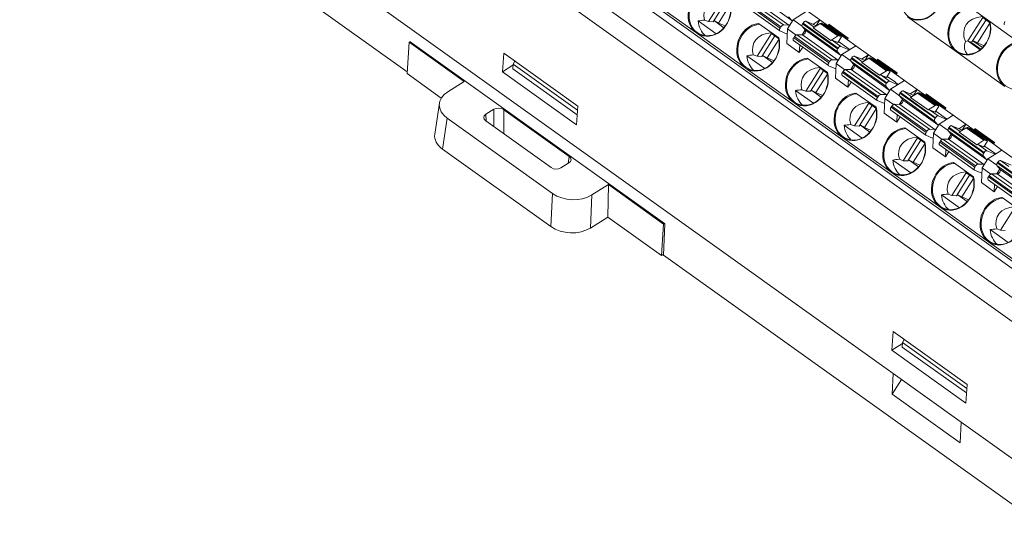
# Model space of a CAD drawing. Units: millimetres. Extents: x -1441 to -70, y 3785 to 4314.
# Drawn here: x -968 to -897, y 3999 to 4036 of the extents above; entities that cross this region are included whole.
import ezdxf

# ---------------------------------------------------------------- set-up
doc = ezdxf.new("R2010")
doc.units = ezdxf.units.MM
doc.layers.get('0').update_dxf_attribs({"lineweight": 18})

msp = doc.modelspace()

# ---------------------------------------------------------------- linework, layer by layer
at = {"linetype": 'Continuous', "lineweight": 0}
for p, q in [((-890.105, 4013.511), (-964.994, 4067.04)), ((-965.859, 4065.57), (-892.354, 4013.031)), ((-891.973, 4015.381), (-962.79, 4065.999)), ((-893.105, 4011.86), (-966.61, 4064.4)), ((-967.681, 4052.077), (-939.904, 4032.223)), ((-956.012, 4047.002), (-905.08, 4010.596)), ((-922.663, 4037.499), (-919.175, 4035.006)), ((-918.308, 4035.827), (-917.279, 4037.455)), ((-917.976, 4035.811), (-917.042, 4037.289)), ((-913.127, 4035.447), (-915.639, 4037.243)), ((-915.462, 4037.375), (-912.95, 4035.579)), ((-912.549, 4035.575), (-915.06, 4037.371)), ((-914.853, 4037.698), (-912.342, 4035.903)), ((-917.606, 4035.72), (-916.77, 4037.042)), ((-915.714, 4036.952), (-913.202, 4035.157)), ((-915.694, 4037.157), (-913.182, 4035.361)), ((-911.236, 4036.588), (-912.247, 4035.954)), ((-911.236, 4036.588), (-910.329, 4035.94)), ((-899.589, 4036.846), (-898.153, 4035.82)), ((-919.061, 4035.872), (-917.772, 4034.951)), ((-918.308, 4035.827), (-918.59, 4035.924)), ((-917.976, 4035.811), (-918.308, 4035.827)), ((-917.925, 4035.892), (-917.906, 4035.879)), ((-917.891, 4035.869), (-917.606, 4035.72)), ((-917.891, 4035.869), (-917.21, 4035.383)), ((-912.247, 4035.954), (-912.659, 4035.303)), ((-912.342, 4035.903), (-912.575, 4036.174)), ((-912.247, 4035.954), (-911.611, 4035.499)), ((-911.338, 4035.842), (-910.741, 4035.415)), ((-910.583, 4035.515), (-911.338, 4035.842)), ((-910.329, 4035.94), (-910.833, 4035.623)), ((-910.329, 4035.94), (-910.594, 4035.52)), ((-909.736, 4035.516), (-910.329, 4035.94)), ((-900.555, 4033.669), (-904.044, 4036.162)), ((-899.724, 4034.434), (-898.66, 4036.117)), ((-899.413, 4034.385), (-898.424, 4035.949)), ((-898.66, 4036.117), (-898.164, 4035.763)), ((-898.153, 4035.82), (-896.1, 4034.352)), ((-917.112, 4035.506), (-917.606, 4035.72)), ((-914.72, 4035.689), (-913.284, 4034.663)), ((-913.192, 4035.151), (-912.678, 4034.929)), ((-913.182, 4035.361), (-913.127, 4035.447)), ((-912.95, 4035.579), (-912.549, 4035.575)), ((-912.659, 4035.303), (-912.711, 4034.253)), ((-912.659, 4035.303), (-912.04, 4034.86)), ((-911.611, 4034.878), (-911.388, 4035.231)), ((-909.086, 4033.68), (-911.598, 4035.476)), ((-911.598, 4035.476), (-911.365, 4035.205)), ((-911.54, 4035.715), (-911.568, 4035.671)), ((-911.568, 4035.671), (-909.056, 4033.876)), ((-909.028, 4033.92), (-911.54, 4035.715)), ((-911.365, 4035.205), (-908.853, 4033.409)), ((-910.303, 4035.69), (-910.809, 4035.373)), ((-910.809, 4035.373), (-909.553, 4034.475)), ((-909.047, 4034.792), (-910.303, 4035.69)), ((-910.204, 4035.71), (-908.948, 4034.812)), ((-910.029, 4035.634), (-910.204, 4035.71)), ((-908.773, 4034.737), (-910.029, 4035.634)), ((-909.736, 4035.516), (-909.687, 4035.633)), ((-909.44, 4035.384), (-909.736, 4035.516)), ((-909.736, 4035.516), (-908.34, 4034.518)), ((-909.687, 4035.633), (-908.292, 4034.636)), ((-909.683, 4035.558), (-908.315, 4034.58)), ((-899.039, 4034.299), (-898.15, 4035.706)), ((-939.72, 4034.396), (-939.722, 4034.367)), ((-939.72, 4034.396), (-939.699, 4034.381)), ((-919.175, 4035.006), (-915.686, 4032.512)), ((-914.82, 4033.333), (-913.79, 4034.962)), ((-914.487, 4033.318), (-913.553, 4034.795)), ((-914.117, 4033.226), (-913.281, 4034.549)), ((-913.791, 4034.961), (-913.812, 4035.025)), ((-913.791, 4034.965), (-913.296, 4034.612)), ((-912.225, 4034.459), (-909.714, 4032.664)), ((-912.151, 4034.749), (-912.205, 4034.663)), ((-912.205, 4034.663), (-909.693, 4032.868)), ((-909.639, 4032.954), (-912.151, 4034.749)), ((-911.974, 4034.881), (-909.462, 4033.086)), ((-911.572, 4034.877), (-911.974, 4034.881)), ((-909.06, 4033.082), (-911.572, 4034.877)), ((-909.553, 4034.475), (-909.047, 4034.792)), ((-909.039, 4034.316), (-909.454, 4034.495)), ((-909.454, 4034.495), (-908.826, 4034.046)), ((-908.773, 4034.737), (-909.039, 4034.316)), ((-908.948, 4034.812), (-908.773, 4034.737)), ((-908.292, 4034.636), (-908.34, 4034.518)), ((-907.747, 4034.094), (-908.34, 4034.518)), ((-899.724, 4034.434), (-899.903, 4034.384)), ((-899.724, 4034.434), (-899.51, 4034.342)), ((-898.844, 4033.805), (-899.724, 4034.434)), ((-899.369, 4034.453), (-898.674, 4033.956)), ((-899.361, 4034.467), (-899.039, 4034.299)), ((-939.913, 4032.091), (-939.765, 4034.34)), ((-939.765, 4034.34), (-939.699, 4034.381)), ((-935.826, 4031.525), (-939.765, 4034.34)), ((-921.461, 4021.345), (-939.699, 4034.381)), ((-911.804, 4033.605), (-912.711, 4034.253)), ((-911.778, 4034.139), (-911.804, 4033.605)), ((-911.564, 4033.986), (-911.804, 4033.605)), ((-909.056, 4033.876), (-909.028, 4033.92)), ((-908.996, 4034.384), (-908.406, 4033.963)), ((-908.826, 4034.046), (-908.233, 4033.79)), ((-907.747, 4034.094), (-908.759, 4033.461)), ((-908.406, 4033.963), (-908.391, 4033.957)), ((-908.193, 4033.815), (-908.391, 4033.957)), ((-907.747, 4034.094), (-906.84, 4033.446)), ((-899.413, 4034.385), (-899.51, 4034.342)), ((-899.51, 4034.342), (-898.804, 4033.837)), ((-898.555, 4034.089), (-899.039, 4034.299)), ((-932.986, 4033.558), (-933.085, 4032.221)), ((-927.684, 4029.768), (-932.986, 4033.558)), ((-932.189, 4032.988), (-932.322, 4032.777)), ((-915.573, 4033.379), (-914.283, 4032.457)), ((-914.82, 4033.333), (-915.102, 4033.43)), ((-914.487, 4033.318), (-914.82, 4033.333)), ((-914.436, 4033.399), (-914.417, 4033.385)), ((-914.402, 4033.376), (-914.117, 4033.226)), ((-914.402, 4033.376), (-913.722, 4032.889)), ((-913.623, 4033.012), (-914.117, 4033.226)), ((-911.231, 4033.196), (-909.796, 4032.169)), ((-909.462, 4033.086), (-909.06, 4033.082)), ((-908.759, 4033.461), (-909.171, 4032.809)), ((-908.853, 4033.409), (-909.086, 4033.68)), ((-908.759, 4033.461), (-908.122, 4033.005)), ((-905.598, 4031.187), (-908.109, 4032.982)), ((-908.109, 4032.982), (-907.876, 4032.711)), ((-908.052, 4033.222), (-908.079, 4033.178)), ((-908.079, 4033.178), (-905.568, 4031.382)), ((-905.54, 4031.426), (-908.052, 4033.222)), ((-907.849, 4033.348), (-907.253, 4032.922)), ((-907.094, 4033.021), (-907.849, 4033.348)), ((-906.84, 4033.446), (-907.345, 4033.13)), ((-906.814, 4033.196), (-907.32, 4032.88)), ((-906.84, 4033.446), (-907.106, 4033.026)), ((-906.247, 4033.022), (-906.84, 4033.446)), ((-905.559, 4032.299), (-906.814, 4033.196)), ((-906.715, 4033.216), (-905.46, 4032.319)), ((-906.541, 4033.141), (-906.715, 4033.216)), ((-905.285, 4032.243), (-906.541, 4033.141)), ((-906.247, 4033.022), (-906.198, 4033.14)), ((-905.951, 4032.891), (-906.247, 4033.022)), ((-906.247, 4033.022), (-904.852, 4032.025)), ((-906.198, 4033.14), (-904.803, 4032.142)), ((-906.194, 4033.065), (-904.826, 4032.087)), ((-897.067, 4031.175), (-900.555, 4033.669)), ((-933.085, 4032.221), (-932.326, 4032.696)), ((-932.339, 4032.443), (-932.322, 4032.777)), ((-927.729, 4029.149), (-932.339, 4032.443)), ((-927.705, 4029.477), (-932.322, 4032.777)), ((-915.686, 4032.512), (-912.198, 4030.019)), ((-911.331, 4030.84), (-910.302, 4032.468)), ((-910.999, 4030.824), (-910.065, 4032.302)), ((-910.303, 4032.468), (-910.323, 4032.531)), ((-910.302, 4032.472), (-909.808, 4032.118)), ((-909.704, 4032.658), (-909.189, 4032.435)), ((-909.693, 4032.868), (-909.639, 4032.954)), ((-909.171, 4032.809), (-909.223, 4031.76)), ((-909.171, 4032.809), (-908.552, 4032.367)), ((-908.485, 4032.388), (-905.973, 4030.592)), ((-908.083, 4032.384), (-908.485, 4032.388)), ((-908.123, 4032.384), (-907.899, 4032.738)), ((-905.572, 4030.588), (-908.083, 4032.384)), ((-907.876, 4032.711), (-905.365, 4030.916)), ((-907.32, 4032.88), (-906.064, 4031.982)), ((-906.064, 4031.982), (-905.559, 4032.299)), ((-905.46, 4032.319), (-905.285, 4032.243)), ((-937.464, 4030.341), (-939.913, 4032.091)), ((-933.085, 4032.221), (-927.782, 4028.431)), ((-910.629, 4030.733), (-909.793, 4032.055)), ((-908.316, 4031.112), (-909.223, 4031.76)), ((-908.737, 4031.965), (-906.225, 4030.17)), ((-908.662, 4032.256), (-908.717, 4032.17)), ((-908.717, 4032.17), (-906.205, 4030.374)), ((-906.15, 4030.46), (-908.662, 4032.256)), ((-908.289, 4031.645), (-908.316, 4031.112)), ((-905.551, 4031.822), (-905.965, 4032.002)), ((-905.965, 4032.002), (-905.338, 4031.553)), ((-905.285, 4032.243), (-905.551, 4031.822)), ((-905.507, 4031.891), (-904.918, 4031.47)), ((-904.259, 4031.601), (-905.27, 4030.967)), ((-904.803, 4032.142), (-904.852, 4032.025)), ((-904.259, 4031.601), (-904.852, 4032.025)), ((-904.259, 4031.601), (-903.352, 4030.953)), ((-937.006, 4030.786), (-935.826, 4031.525)), ((-912.084, 4030.885), (-910.795, 4029.964)), ((-911.331, 4030.84), (-911.613, 4030.937)), ((-910.948, 4030.905), (-910.929, 4030.892)), ((-910.914, 4030.882), (-910.629, 4030.733)), ((-910.914, 4030.882), (-910.233, 4030.396)), ((-908.075, 4031.492), (-908.316, 4031.112)), ((-905.27, 4030.967), (-905.682, 4030.316)), ((-905.365, 4030.916), (-905.598, 4031.187)), ((-905.568, 4031.382), (-905.54, 4031.426)), ((-905.338, 4031.553), (-904.745, 4031.296)), ((-905.27, 4030.967), (-904.633, 4030.512)), ((-904.918, 4031.47), (-904.903, 4031.463)), ((-904.705, 4031.321), (-904.903, 4031.463)), ((-903.352, 4030.953), (-903.856, 4030.636)), ((-903.352, 4030.953), (-903.617, 4030.533)), ((-902.759, 4030.529), (-903.352, 4030.953)), ((-910.999, 4030.824), (-911.331, 4030.84)), ((-910.135, 4030.519), (-910.629, 4030.733)), ((-907.743, 4030.702), (-906.307, 4029.676)), ((-906.215, 4030.164), (-905.701, 4029.942)), ((-906.205, 4030.374), (-906.15, 4030.46)), ((-905.973, 4030.592), (-905.572, 4030.588)), ((-905.682, 4030.316), (-905.734, 4029.266)), ((-905.682, 4030.316), (-905.063, 4029.873)), ((-904.634, 4029.891), (-904.411, 4030.244)), ((-902.109, 4028.693), (-904.621, 4030.489)), ((-904.621, 4030.489), (-904.388, 4030.218)), ((-904.563, 4030.728), (-904.591, 4030.684)), ((-904.591, 4030.684), (-902.079, 4028.889)), ((-902.051, 4028.933), (-904.563, 4030.728)), ((-904.388, 4030.218), (-901.876, 4028.422)), ((-904.361, 4030.855), (-903.764, 4030.428)), ((-903.606, 4030.528), (-904.361, 4030.855)), ((-903.326, 4030.703), (-903.832, 4030.386)), ((-903.832, 4030.386), (-902.576, 4029.488)), ((-902.07, 4029.805), (-903.326, 4030.703)), ((-903.227, 4030.723), (-901.971, 4029.825)), ((-903.052, 4030.647), (-903.227, 4030.723)), ((-901.796, 4029.75), (-903.052, 4030.647)), ((-902.759, 4030.529), (-902.71, 4030.646)), ((-902.463, 4030.397), (-902.759, 4030.529)), ((-902.759, 4030.529), (-901.363, 4029.531)), ((-902.71, 4030.646), (-901.314, 4029.649)), ((-902.706, 4030.571), (-901.338, 4029.593)), ((-937.599, 4029.978), (-937.932, 4027.76)), ((-934.271, 4029.176), (-933.701, 4029.533)), ((-933.701, 4028.29), (-933.701, 4029.533)), ((-932.994, 4029.508), (-932.994, 4027.785)), ((-932.994, 4029.508), (-928.311, 4026.16)), ((-927.684, 4029.768), (-927.782, 4028.431)), ((-912.198, 4030.019), (-908.709, 4027.525)), ((-907.843, 4028.346), (-906.813, 4029.975)), ((-907.51, 4028.331), (-906.576, 4029.808)), ((-907.14, 4028.239), (-906.304, 4029.562)), ((-906.814, 4029.974), (-906.835, 4030.038)), ((-906.814, 4029.978), (-906.319, 4029.625)), ((-905.248, 4029.472), (-902.737, 4027.677)), ((-905.174, 4029.762), (-905.228, 4029.676)), ((-905.228, 4029.676), (-902.716, 4027.881)), ((-902.662, 4027.967), (-905.174, 4029.762)), ((-904.997, 4029.894), (-902.485, 4028.099)), ((-904.595, 4029.89), (-904.997, 4029.894)), ((-902.083, 4028.095), (-904.595, 4029.89)), ((-902.576, 4029.488), (-902.07, 4029.805)), ((-902.062, 4029.329), (-902.477, 4029.508)), ((-902.477, 4029.508), (-901.849, 4029.059)), ((-901.796, 4029.75), (-902.062, 4029.329)), ((-901.971, 4029.825), (-901.796, 4029.75)), ((-901.314, 4029.649), (-901.363, 4029.531)), ((-900.77, 4029.107), (-901.363, 4029.531)), ((-937.041, 4028.895), (-937.374, 4026.677)), ((-929.491, 4023.498), (-937.041, 4028.895)), ((-934.271, 4029.176), (-934.246, 4028.679)), ((-905.734, 4029.266), (-904.827, 4028.618)), ((-904.801, 4029.152), (-904.827, 4028.618)), ((-904.587, 4028.999), (-904.827, 4028.618)), ((-902.079, 4028.889), (-902.051, 4028.933)), ((-902.019, 4029.398), (-901.429, 4028.976)), ((-901.849, 4029.059), (-901.256, 4028.803)), ((-900.77, 4029.107), (-901.782, 4028.474)), ((-901.429, 4028.976), (-901.414, 4028.97)), ((-901.216, 4028.828), (-901.414, 4028.97)), ((-900.77, 4029.107), (-899.863, 4028.459)), ((-934.28, 4028.704), (-929.595, 4025.355)), ((-908.596, 4028.392), (-907.306, 4027.47)), ((-907.843, 4028.346), (-908.125, 4028.443)), ((-907.51, 4028.331), (-907.843, 4028.346)), ((-907.459, 4028.412), (-907.44, 4028.398)), ((-907.425, 4028.389), (-907.14, 4028.239)), ((-907.425, 4028.389), (-906.745, 4027.902)), ((-906.646, 4028.025), (-907.14, 4028.239)), ((-904.254, 4028.209), (-902.819, 4027.182)), ((-902.485, 4028.099), (-902.083, 4028.095)), ((-901.782, 4028.474), (-902.194, 4027.822)), ((-901.876, 4028.422), (-902.109, 4028.693)), ((-901.782, 4028.474), (-901.145, 4028.018)), ((-901.075, 4028.235), (-901.102, 4028.191)), ((-901.102, 4028.191), (-898.591, 4026.395)), ((-898.563, 4026.439), (-901.075, 4028.235)), ((-900.872, 4028.361), (-900.276, 4027.935)), ((-900.117, 4028.034), (-900.872, 4028.361)), ((-899.863, 4028.459), (-900.368, 4028.143)), ((-899.837, 4028.209), (-900.343, 4027.893)), ((-899.863, 4028.459), (-900.129, 4028.039)), ((-899.27, 4028.035), (-899.863, 4028.459)), ((-898.582, 4027.312), (-899.837, 4028.209)), ((-899.738, 4028.229), (-898.483, 4027.332)), ((-899.564, 4028.154), (-899.738, 4028.229)), ((-898.308, 4027.256), (-899.564, 4028.154)), ((-899.27, 4028.035), (-899.221, 4028.153)), ((-899.221, 4028.153), (-897.826, 4027.155)), ((-899.217, 4028.078), (-897.849, 4027.1)), ((-908.709, 4027.525), (-905.221, 4025.032)), ((-904.354, 4025.853), (-903.325, 4027.481)), ((-903.326, 4027.481), (-903.346, 4027.544)), ((-903.325, 4027.485), (-902.831, 4027.131)), ((-902.727, 4027.671), (-902.212, 4027.448)), ((-902.716, 4027.881), (-902.662, 4027.967)), ((-902.194, 4027.822), (-902.246, 4026.773)), ((-902.194, 4027.822), (-901.575, 4027.38)), ((-901.508, 4027.401), (-898.996, 4025.605)), ((-901.106, 4027.397), (-901.508, 4027.401)), ((-901.146, 4027.397), (-900.922, 4027.751)), ((-898.621, 4026.2), (-901.132, 4027.995)), ((-901.132, 4027.995), (-900.899, 4027.724)), ((-898.595, 4025.601), (-901.106, 4027.397)), ((-900.899, 4027.724), (-898.388, 4025.929)), ((-900.343, 4027.893), (-899.087, 4026.995)), ((-898.974, 4027.904), (-899.27, 4028.035)), ((-899.27, 4028.035), (-897.875, 4027.038)), ((-929.605, 4021.124), (-937.374, 4026.677)), ((-904.022, 4025.837), (-903.088, 4027.315)), ((-903.652, 4025.746), (-902.816, 4027.068)), ((-902.246, 4026.773), (-901.339, 4026.125)), ((-901.76, 4026.978), (-899.248, 4025.183)), ((-901.685, 4027.269), (-901.74, 4027.183)), ((-901.74, 4027.183), (-899.228, 4025.387)), ((-899.173, 4025.473), (-901.685, 4027.269)), ((-901.312, 4026.658), (-901.339, 4026.125)), ((-899.087, 4026.995), (-898.582, 4027.312)), ((-898.574, 4026.835), (-898.988, 4027.015)), ((-898.988, 4027.015), (-898.361, 4026.566)), ((-898.308, 4027.256), (-898.574, 4026.835)), ((-898.53, 4026.904), (-897.941, 4026.483)), ((-898.483, 4027.332), (-898.308, 4027.256)), ((-897.826, 4027.155), (-897.875, 4027.038)), ((-897.282, 4026.614), (-897.875, 4027.038)), ((-928.362, 4025.66), (-928.311, 4026.16)), ((-904.354, 4025.853), (-904.636, 4025.95)), ((-901.098, 4026.505), (-901.339, 4026.125)), ((-898.293, 4025.98), (-898.705, 4025.329)), ((-898.388, 4025.929), (-898.621, 4026.2)), ((-898.591, 4026.395), (-898.563, 4026.439)), ((-898.361, 4026.566), (-897.768, 4026.309)), ((-897.282, 4026.614), (-898.293, 4025.98)), ((-898.293, 4025.98), (-897.656, 4025.525)), ((-897.941, 4026.483), (-897.926, 4026.476)), ((-897.926, 4026.476), (-897.728, 4026.334)), ((-897.282, 4026.614), (-896.375, 4025.966)), ((-928.319, 4025.687), (-928.889, 4025.33)), ((-905.107, 4025.898), (-903.818, 4024.977)), ((-904.022, 4025.837), (-904.354, 4025.853)), ((-903.971, 4025.918), (-903.952, 4025.905)), ((-903.937, 4025.895), (-903.652, 4025.746)), ((-903.937, 4025.895), (-903.256, 4025.409)), ((-903.158, 4025.532), (-903.652, 4025.746)), ((-900.766, 4025.715), (-899.33, 4024.689)), ((-899.228, 4025.387), (-899.173, 4025.473)), ((-898.996, 4025.605), (-898.595, 4025.601)), ((-898.705, 4025.329), (-898.757, 4024.279)), ((-898.705, 4025.329), (-898.086, 4024.886)), ((-897.657, 4024.904), (-897.434, 4025.257)), ((-895.132, 4023.706), (-897.644, 4025.502)), ((-897.644, 4025.502), (-897.411, 4025.231)), ((-897.586, 4025.741), (-897.614, 4025.697)), ((-897.614, 4025.697), (-895.102, 4023.902)), ((-895.074, 4023.946), (-897.586, 4025.741)), ((-897.411, 4025.231), (-894.899, 4023.435)), ((-897.384, 4025.868), (-896.787, 4025.441)), ((-896.629, 4025.541), (-897.384, 4025.868)), ((-905.221, 4025.032), (-901.732, 4022.538)), ((-900.866, 4023.359), (-899.836, 4024.988)), ((-900.533, 4023.344), (-899.599, 4024.821)), ((-900.163, 4023.252), (-899.327, 4024.575)), ((-899.837, 4024.987), (-899.858, 4025.051)), ((-899.837, 4024.991), (-899.342, 4024.638)), ((-899.238, 4025.177), (-898.724, 4024.955)), ((-898.197, 4024.775), (-898.251, 4024.689)), ((-898.251, 4024.689), (-895.739, 4022.894)), ((-895.685, 4022.98), (-898.197, 4024.775)), ((-898.02, 4024.907), (-895.508, 4023.112)), ((-897.618, 4024.903), (-898.02, 4024.907)), ((-895.106, 4023.108), (-897.618, 4024.903)), ((-925.489, 4024.136), (-926.669, 4023.397)), ((-925.527, 4021.809), (-925.489, 4024.136)), ((-921.527, 4021.304), (-925.489, 4024.136)), ((-897.85, 4023.631), (-898.757, 4024.279)), ((-898.271, 4024.485), (-895.76, 4022.69)), ((-897.824, 4024.165), (-897.85, 4023.631)), ((-897.61, 4024.012), (-897.85, 4023.631)), ((-929.605, 4021.124), (-929.491, 4023.498)), ((-926.669, 4023.397), (-926.782, 4021.023)), ((-901.619, 4023.405), (-900.329, 4022.483)), ((-900.866, 4023.359), (-901.148, 4023.456)), ((-900.533, 4023.344), (-900.866, 4023.359)), ((-900.482, 4023.425), (-900.463, 4023.411)), ((-900.448, 4023.402), (-900.163, 4023.252)), ((-900.448, 4023.402), (-899.768, 4022.915)), ((-899.669, 4023.038), (-900.163, 4023.252)), ((-897.277, 4023.222), (-895.842, 4022.195)), ((-901.732, 4022.538), (-898.244, 4020.045)), ((-897.377, 4020.866), (-896.348, 4022.494)), ((-925.527, 4021.809), (-926.782, 4021.023)), ((-921.675, 4019.055), (-925.527, 4021.809)), ((-921.527, 4021.304), (-921.675, 4019.055)), ((-921.441, 4021.33), (-921.533, 4019.091)), ((-921.461, 4021.345), (-921.527, 4021.304)), ((-921.461, 4021.345), (-921.441, 4021.33)), ((-898.13, 4020.911), (-896.841, 4019.99)), ((-897.377, 4020.866), (-897.659, 4020.963)), ((-897.045, 4020.85), (-897.377, 4020.866)), ((-898.244, 4020.045), (-894.755, 4017.551)), ((-921.531, 4019.145), (-921.675, 4019.055)), ((-921.533, 4019.091), (-893.725, 3999.215)), ((-905.078, 4013.61), (-905.177, 4012.273)), ((-899.776, 4009.82), (-905.078, 4013.61)), ((-905.177, 4012.273), (-904.418, 4012.748)), ((-904.431, 4012.495), (-904.414, 4012.829)), ((-904.281, 4013.04), (-904.414, 4012.829)), ((-899.797, 4009.529), (-904.414, 4012.829)), ((-905.177, 4012.273), (-899.874, 4008.483)), ((-899.821, 4009.201), (-904.431, 4012.495)), ((-905.08, 4010.596), (-905.154, 4009.113)), ((-900.196, 4007.106), (-905.08, 4010.596)), ((-905.154, 4009.113), (-904.491, 4010.176)), ((-899.874, 4008.483), (-899.776, 4009.82)), ((-900.27, 4005.622), (-905.154, 4009.113)), ((-900.27, 4005.622), (-900.196, 4007.106)), ((-900.196, 4007.106), (-893.568, 4002.368))]:
    msp.add_line(p, q, dxfattribs=at)
for centre, major_axis, ratio, start_param, end_param in [((-903.089, 4037.625), (-0.676, -1.56), 0.852404, 3.552688, 8.650914), ((-918.244, 4036.478), (0.695, 1.606), 0.852404, 0.44707, 2.960208), ((-918.22, 4036.468), (-0.676, -1.56), 0.852404, 3.552617, 8.650985), ((-903.113, 4037.635), (-0.695, -1.606), 0.852404, 6.142954, 8.614938), ((-916.097, 4035.549), (2.419, -1.304), 0.61488, 2.38253, 3.670259), ((-918.244, 4036.478), (0.695, 1.606), 0.852404, 3.162045, 5.473346), ((-899.624, 4035.141), (-0.695, -1.606), 0.852404, 3.588663, 6.101801), ((-899.6, 4035.131), (-0.676, -1.56), 0.852404, 3.552688, 8.650914), ((-915.039, 4035.091), (4.868, -0.433), 0.156546, 2.402273, 2.556996), ((-917.608, 4036.203), (-0.498, -1.629), 0.84345, 5.162584, 5.936679), ((-917.784, 4036.038), (0.13, 0.152), 0.79628, 3.063116, 3.320432), ((-912.468, 4035.749), (0.116, 0.163), 0.514306, 5.562242, 6.157848), ((-911.444, 4035.673), (0.116, 0.163), 0.514306, 0.110208, 1.681004), ((-899.624, 4035.141), (-0.695, -1.606), 0.852404, 6.142954, 8.614938), ((-897.477, 4034.212), (2.419, -1.304), 0.61488, 2.38253, 3.77417), ((-896.978, 4035.778), (0.116, 0.163), 0.514306, 1.681004, 3.141576), ((-914.755, 4033.985), (0.695, 1.606), 0.852404, 0.44707, 2.960208), ((-914.731, 4033.974), (-0.676, -1.56), 0.852404, 3.552617, 8.650985), ((-913.086, 4035.32), (-0.116, -0.163), 0.514306, 4.822597, 6.393393), ((-913.031, 4035.406), (-0.116, -0.163), 0.514306, 3.487346, 4.822597), ((-912.468, 4035.749), (0.116, 0.163), 0.514306, 3.487346, 4.08295), ((-911.472, 4035.629), (0.116, 0.163), 0.514306, 1.681004, 3.016256), ((-911.491, 4035.051), (-0.116, -0.163), 0.514306, 0.345753, 3.016256), ((-910.31, 4035.542), (0.116, 0.163), 0.514306, 0.110208, 0.895606), ((-909.625, 4035.639), (0.0582, 0.0814), 0.514306, 1.995023, 3.141568), ((-918.244, 4036.478), (0.695, 1.606), 0.852404, 2.960209, 3.162045), ((-914.755, 4033.985), (0.695, 1.606), 0.852404, 3.162045, 5.473346), ((-912.608, 4033.055), (2.419, -1.304), 0.61488, 2.38253, 3.670259), ((-912.109, 4034.622), (0.116, 0.163), 0.514306, 1.681004, 3.141576), ((-912.055, 4034.708), (0.116, 0.163), 0.514306, 0.345753, 1.681004), ((-909.56, 4034.327), (0.116, 0.163), 0.514306, 0.110208, 0.895606), ((-909.054, 4034.644), (-0.116, -0.163), 0.514306, 3.251801, 4.037199), ((-908.96, 4033.834), (-0.116, -0.163), 0.514306, 4.822597, 6.157848), ((-908.932, 4033.878), (-0.116, -0.163), 0.514306, 3.251801, 4.822597), ((-897.981, 4034.43), (1.936, 0.693), 0.636771, 2.662001, 3.376864), ((-896.136, 4032.648), (-0.695, -1.606), 0.852404, 3.588663, 6.101801), ((-896.112, 4032.638), (-0.676, -1.56), 0.852404, 3.552688, 8.650914), ((-911.55, 4032.597), (4.868, -0.433), 0.156546, 2.402273, 2.556996), ((-914.119, 4033.709), (-0.498, -1.629), 0.84345, 5.162584, 5.936679), ((-914.296, 4033.544), (0.13, 0.152), 0.79628, 3.063116, 3.320432), ((-911.267, 4031.491), (0.695, 1.606), 0.852404, 0.44707, 2.960208), ((-911.243, 4031.481), (-0.676, -1.56), 0.852404, 3.552617, 8.650985), ((-909.543, 4032.912), (-0.116, -0.163), 0.514306, 3.487346, 4.822597), ((-908.979, 4033.255), (0.116, 0.163), 0.514306, 3.487346, 4.08295), ((-908.979, 4033.255), (0.116, 0.163), 0.514306, 5.562242, 6.157848), ((-907.983, 4033.136), (0.116, 0.163), 0.514306, 1.681004, 3.016256), ((-907.956, 4033.18), (0.116, 0.163), 0.514306, 0.110208, 1.681004), ((-906.822, 4033.048), (0.116, 0.163), 0.514306, 0.110208, 0.895606), ((-906.136, 4033.146), (0.0582, 0.0814), 0.514306, 1.995023, 3.141568), ((-899.624, 4035.141), (-0.695, -1.606), 0.852404, 6.101801, 6.142954), ((-914.755, 4033.985), (0.695, 1.606), 0.852404, 2.960209, 3.162045), ((-909.12, 4030.562), (2.419, -1.304), 0.61488, 2.38253, 3.670259), ((-909.597, 4032.826), (-0.116, -0.163), 0.514306, 4.822597, 6.393393), ((-908.566, 4032.214), (0.116, 0.163), 0.514306, 0.345753, 1.681004), ((-908.002, 4032.557), (-0.116, -0.163), 0.514306, 0.345753, 3.016256), ((-905.566, 4032.15), (-0.116, -0.163), 0.514306, 3.251801, 4.037199), ((-911.267, 4031.491), (0.695, 1.606), 0.852404, 3.162045, 5.473346), ((-908.621, 4032.128), (0.116, 0.163), 0.514306, 1.681004, 3.141576), ((-906.072, 4031.833), (0.116, 0.163), 0.514306, 0.110208, 0.895606), ((-905.444, 4031.385), (-0.116, -0.163), 0.514306, 3.251801, 4.822597), ((-908.062, 4030.104), (4.868, -0.433), 0.156546, 2.402273, 2.556996), ((-910.631, 4031.216), (-0.498, -1.629), 0.84345, 5.162584, 5.936679), ((-910.807, 4031.051), (0.13, 0.152), 0.79628, 3.063116, 3.320432), ((-905.472, 4031.341), (-0.116, -0.163), 0.514306, 4.822597, 6.157848), ((-905.491, 4030.762), (0.116, 0.163), 0.514306, 5.562242, 6.157848), ((-904.467, 4030.686), (0.116, 0.163), 0.514306, 0.110208, 1.681004), ((-935.605, 4029.79), (2.003, -0.099), 0.667608, 2.378108, 3.946166), ((-907.778, 4028.998), (0.695, 1.606), 0.852404, 0.44707, 2.960208), ((-907.754, 4028.987), (-0.676, -1.56), 0.852404, 3.552617, 8.650985), ((-906.109, 4030.333), (-0.116, -0.163), 0.514306, 4.822597, 6.393393), ((-906.054, 4030.419), (-0.116, -0.163), 0.514306, 3.487346, 4.822597), ((-905.491, 4030.762), (0.116, 0.163), 0.514306, 3.487346, 4.08295), ((-904.495, 4030.642), (0.116, 0.163), 0.514306, 1.681004, 3.016256), ((-904.514, 4030.064), (-0.116, -0.163), 0.514306, 0.345753, 3.016256), ((-903.333, 4030.555), (0.116, 0.163), 0.514306, 0.110208, 0.895606), ((-902.648, 4030.653), (0.0582, 0.0814), 0.514306, 1.995023, 3.141568), ((-933.351, 4029.284), (0.5, -0.026), 0.669398, 0.807888, 2.378684), ((-911.267, 4031.491), (0.695, 1.606), 0.852404, 2.960209, 3.162045), ((-907.778, 4028.998), (0.695, 1.606), 0.852404, 3.162045, 5.473346), ((-905.631, 4028.068), (2.419, -1.304), 0.61488, 2.38253, 3.670259), ((-905.132, 4029.635), (0.116, 0.163), 0.514306, 1.681004, 3.141576), ((-905.078, 4029.721), (0.116, 0.163), 0.514306, 0.345753, 1.681004), ((-902.583, 4029.34), (0.116, 0.163), 0.514306, 0.110208, 0.895606), ((-902.077, 4029.657), (-0.116, -0.163), 0.514306, 3.251801, 4.037199), ((-933.92, 4028.927), (0.501, -0.025), 0.667608, 2.378108, 3.946166), ((-901.983, 4028.847), (-0.116, -0.163), 0.514306, 4.822597, 6.157848), ((-901.955, 4028.891), (-0.116, -0.163), 0.514306, 3.251801, 4.822597), ((-904.573, 4027.61), (4.868, -0.433), 0.156546, 2.402273, 2.556996), ((-907.142, 4028.722), (-0.498, -1.629), 0.84345, 5.162584, 5.936679), ((-907.319, 4028.557), (0.13, 0.152), 0.79628, 3.063116, 3.320432), ((-904.29, 4026.504), (0.695, 1.606), 0.852404, 0.44707, 2.960208), ((-904.266, 4026.494), (-0.676, -1.56), 0.852404, 3.552617, 8.650985), ((-902.566, 4027.925), (-0.116, -0.163), 0.514306, 3.487346, 4.822597), ((-902.002, 4028.268), (0.116, 0.163), 0.514306, 3.487346, 4.08295), ((-902.002, 4028.268), (0.116, 0.163), 0.514306, 5.562242, 6.157848), ((-901.006, 4028.149), (0.116, 0.163), 0.514306, 1.681004, 3.016256), ((-900.979, 4028.193), (0.116, 0.163), 0.514306, 0.110208, 1.681004), ((-899.845, 4028.061), (0.116, 0.163), 0.514306, 0.110208, 0.895606), ((-899.159, 4028.159), (0.0582, 0.0814), 0.514306, 1.995023, 3.141568), ((-935.937, 4027.572), (2.003, -0.099), 0.667608, 3.07511, 3.946166), ((-907.778, 4028.998), (0.695, 1.606), 0.852404, 2.960209, 3.162045), ((-902.143, 4025.575), (2.419, -1.304), 0.61488, 2.38253, 3.670259), ((-902.62, 4027.839), (-0.116, -0.163), 0.514306, 4.822597, 6.393393), ((-901.589, 4027.227), (0.116, 0.163), 0.514306, 0.345753, 1.681004), ((-901.025, 4027.57), (-0.116, -0.163), 0.514306, 0.345753, 3.016256), ((-898.589, 4027.163), (-0.116, -0.163), 0.514306, 3.251801, 4.037199), ((-904.29, 4026.504), (0.695, 1.606), 0.852404, 3.162045, 5.473346), ((-901.644, 4027.141), (0.116, 0.163), 0.514306, 1.681004, 3.141576), ((-899.095, 4026.847), (0.116, 0.163), 0.514306, 0.110208, 0.895606), ((-928.668, 4025.936), (0.5, -0.026), 0.669398, 5.520277, 7.091073), ((-901.085, 4025.117), (4.868, -0.433), 0.156546, 2.402273, 2.556996), ((-898.495, 4026.354), (-0.116, -0.163), 0.514306, 4.822597, 6.157848), ((-898.467, 4026.398), (-0.116, -0.163), 0.514306, 3.251801, 4.822597), ((-898.514, 4025.775), (0.116, 0.163), 0.514306, 5.562242, 6.157848), ((-929.237, 4025.58), (0.499, -0.025), 0.671272, 3.949202, 5.517259), ((-903.654, 4026.229), (-0.498, -1.629), 0.84345, 5.162584, 5.936679), ((-903.83, 4026.064), (0.13, 0.152), 0.79628, 3.063116, 3.320432), ((-900.801, 4024.011), (0.695, 1.606), 0.852404, 0.44707, 2.960208), ((-900.777, 4024), (-0.676, -1.56), 0.852404, 3.552617, 8.650985), ((-899.132, 4025.346), (-0.116, -0.163), 0.514306, 4.822597, 6.393393), ((-899.077, 4025.432), (-0.116, -0.163), 0.514306, 3.487346, 4.822597), ((-898.514, 4025.775), (0.116, 0.163), 0.514306, 3.487346, 4.08295), ((-897.518, 4025.655), (0.116, 0.163), 0.514306, 1.681004, 3.016256), ((-897.537, 4025.077), (-0.116, -0.163), 0.514306, 0.345753, 3.016256), ((-897.49, 4025.699), (0.116, 0.163), 0.514306, 0.110208, 1.681004), ((-904.29, 4026.504), (0.695, 1.606), 0.852404, 2.960209, 3.162045), ((-900.801, 4024.011), (0.695, 1.606), 0.852404, 3.162045, 5.473346), ((-898.654, 4023.081), (2.419, -1.304), 0.61488, 2.38253, 3.670259), ((-898.155, 4024.648), (0.116, 0.163), 0.514306, 1.681004, 3.141576), ((-898.101, 4024.734), (0.116, 0.163), 0.514306, 0.345753, 1.681004), ((-928.062, 4024.399), (1.998, -0.1), 0.671272, 3.949202, 5.517259), ((-897.596, 4022.623), (4.868, -0.433), 0.156546, 2.402273, 2.556996), ((-900.165, 4023.735), (-0.498, -1.629), 0.84345, 5.162584, 5.936679), ((-900.342, 4023.57), (0.13, 0.152), 0.79628, 3.063116, 3.320432), ((-897.313, 4021.517), (0.695, 1.606), 0.852404, 0.44707, 2.960208), ((-897.289, 4021.507), (-0.676, -1.56), 0.852404, 3.552617, 8.650985), ((-900.801, 4024.011), (0.695, 1.606), 0.852404, 2.960209, 3.162045), ((-895.166, 4020.588), (2.419, -1.304), 0.61488, 2.38253, 3.670259), ((-897.313, 4021.517), (0.695, 1.606), 0.852404, 3.162045, 5.473346), ((-928.176, 4022.024), (1.998, -0.1), 0.671272, 3.949202, 5.517259), ((-894.108, 4020.13), (4.868, -0.433), 0.156546, 2.402273, 2.556996), ((-896.677, 4021.242), (-0.498, -1.629), 0.84345, 5.162584, 5.936679), ((-897.313, 4021.517), (0.695, 1.606), 0.852404, 2.960209, 3.162045)]:
    msp.add_ellipse(centre, major_axis=major_axis, ratio=ratio, start_param=start_param, end_param=end_param, dxfattribs=at)
for points in [[(-913.803, 4035.034), (-913.806, 4035.031), (-913.809, 4035.028), (-913.812, 4035.025)], [(-910.314, 4032.54), (-910.317, 4032.537), (-910.32, 4032.534), (-910.323, 4032.531)], [(-906.826, 4030.047), (-906.829, 4030.044), (-906.832, 4030.041), (-906.835, 4030.038)], [(-903.337, 4027.553), (-903.34, 4027.55), (-903.343, 4027.547), (-903.346, 4027.544)], [(-899.849, 4025.06), (-899.852, 4025.057), (-899.855, 4025.054), (-899.858, 4025.051)]]:
    msp.add_open_spline(points, degree=3, dxfattribs=at)

doc.saveas('drawing.dxf')
